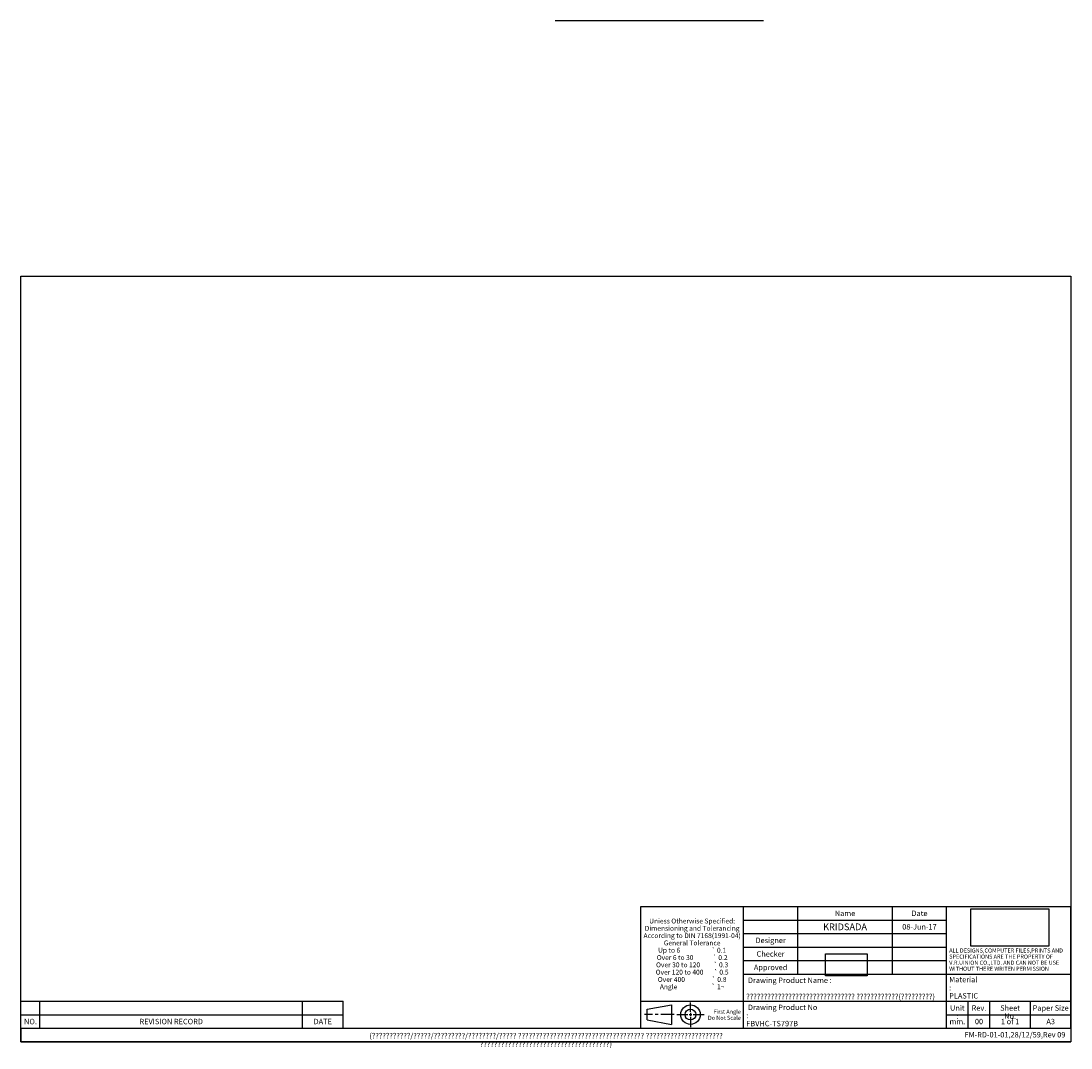
# Model space of a CAD drawing. Units: millimetres. Extents: x -645 to 1115, y -127 to 898.
# Drawn here: x 16 to 404, y 7 to 386 of the extents above; entities that cross this region are included whole.
import ezdxf

# ---------------------------------------------------------------- set-up
doc = ezdxf.new("R2010")
doc.units = ezdxf.units.MM
doc.header["$LTSCALE"] = 23.1
doc.layers.get('0').update_dxf_attribs({"linetype": 'CONTINUOUS'})
doc.layers.add('02___PRT_ALL_AXES', color=7, linetype='CONTINUOUS')
doc.styles.add('TEXTSTYLE_2', font='cordiau_0.ttf')
doc.styles.add('TEXTSTYLE_3', font='angsa.ttf')
picture_1 = doc.add_image_def('image1.png', size_in_pixel=(170, 81))
picture_2 = doc.add_image_def('image2.png', size_in_pixel=(91, 48))

msp = doc.modelspace()

# ---------------------------------------------------------------- linework, layer by layer
at = {"color": 7, "linetype": 'Continuous'}
for p, q in [((16, 9), (16, 292)), ((16, 292), (404, 292)), ((404, 292), (404, 9)), ((263.391, 20.07), (263.391, 23.569)), ((247.391, 21.07), (256.391, 22.695)), ((247.391, 17.07), (247.391, 21.07)), ((256.391, 22.695), (256.391, 15.445)), ((263.394, 19.719), (263.394, 18.503)), ((249.391, 19.07), (246.391, 19.07)), ((247.391, 17.07), (256.391, 15.445)), ((251.391, 19.07), (250.391, 19.07)), ((257.391, 19.07), (252.391, 19.07)), ((258.391, 19.07), (262.391, 19.07)), ((262.928, 19.074), (263.859, 19.074)), ((263.391, 18.07), (263.391, 14.413)), ((264.391, 19.07), (268.391, 19.07)), ((404, 9), (16, 9))]:
    msp.add_line(p, q, dxfattribs=at)
at = {"color": 2, "linetype": 'Continuous'}
for p, q in [((245, 14), (245, 59)), ((245, 59), (404, 59)), ((283, 14), (283, 59)), ((303, 34), (303, 59)), ((338, 34), (338, 59)), ((358, 14), (358, 59)), ((404, 14), (404, 59)), ((283, 54), (358, 54)), ((283, 49), (358, 49)), ((283, 44), (358, 44)), ((283, 39), (358, 39)), ((283, 34), (404, 34)), ((16, 14), (16, 24)), ((16, 24), (135, 24)), ((23, 14), (23, 24)), ((120, 14), (120, 24)), ((135, 14), (135, 24)), ((245, 24), (404, 24)), ((366, 14), (366, 24)), ((374, 14), (374, 24)), ((389, 14), (389, 24)), ((16, 19), (135, 19)), ((358, 19), (404, 19)), ((16, 14), (135, 14)), ((16, 14), (404, 14)), ((16, 14), (16, 9)), ((245, 14), (404, 14)), ((404, 14), (404, 9)), ((16, 9), (404, 9))]:
    msp.add_line(p, q, dxfattribs=at)
at = {"color": 7, "linetype": 'Continuous'}
for radius in [3.606, 2]:
    msp.add_circle((263.391, 19.07), radius, dxfattribs=at)
at = {"layer": '02___PRT_ALL_AXES', "color": 7, "linetype": 'Continuous'}
msp.add_line((290.411, 386.305), (213.411, 386.305), dxfattribs=at)

# ---------------------------------------------------------------- texts
at = {"color": 5, "linetype": 'Continuous', "line_spacing_factor": 0.9}
for s, insert, char_height, width, attachment_point, style in [('Uniess Otherwise Specified:\\PDimensioning and Tolerancing\\PAccording to DIN 7168(1991-04)\\PGeneral Tolerance\\PUp to 6                     \\fgdt;{\\fgdt;`}\\fcordiau_0.ttf; 0.1\\POver 6 to 30             \\fgdt;{\\fgdt;`}\\fcordiau_0.ttf; 0.2\\POver 30 to 120         \\fgdt;{\\fgdt;`}\\fcordiau_0.ttf; 0.3\\POver 120 to 400       \\fgdt;{\\fgdt;`}\\fcordiau_0.ttf; 0.5\\POver 400                  \\fgdt;{\\fgdt;`}\\fcordiau_0.ttf; 0.8\\PAngle                       \\fgdt;{\\fgdt;`}\\fcordiau_0.ttf; 1\\fgdt;{\\fgdt;~}', (264, 54.55), 1.8, 36.77727, 2, 'TEXTSTYLE_2'), ('Name', (320.5, 57.5), 2, 7.45455, 2, 'TEXTSTYLE_2'), ('Date', (348, 57.5), 2, 5.89773, 2, 'TEXTSTYLE_2'), ('KRIDSADA ', (320.5, 52.75), 2.5, 19.97024, 2, 'TEXTSTYLE_3'), ('08-Jun-17', (348, 52.5), 2, 11.95238, 2, 'TEXTSTYLE_3'), ('Designer', (293, 47.5), 2, 11.375, 2, 'TEXTSTYLE_2'), ('ALL DESIGNS,COMPUTER FILES,PRINTS AND\\PSPECIFICATIONS ARE THE PROPERTY OF\\PV.R.UINION CO.,LTD. AND CAN NOT BE USE\\PWITHOUT THERE WRITEN PERMISSION ', (359, 43.5), 1.5, 44.30114, 1, 'TEXTSTYLE_2'), ('Checker', (293, 42.5), 2, 10.60227, 2, 'TEXTSTYLE_2'), ('Approved', (293, 37.5), 2, 12.42045, 2, 'TEXTSTYLE_2'), (' Drawing Product Name :\\P \\P ??????????????????????????????? ????????????(?????????)', (284, 32.75), 2, 70.09091, 1, 'TEXTSTYLE_2'), ('Material :\\P \\PPLASTIC', (359, 33), 2, 11.5, 1, 'TEXTSTYLE_2'), ('First Angle\\PDo Not Scale', (282, 20.875), 1.5, 12.34091, 3, 'TEXTSTYLE_2'), (' Drawing Product No :\\P \\P FBVHC-TS797B', (284, 22.75), 2, 27.61364, 1, 'TEXTSTYLE_2'), ('Unit :', (362, 22.5), 2, 6.51136, 2, 'TEXTSTYLE_2'), ('Rev.', (370, 22.5), 2, 5.59091, 2, 'TEXTSTYLE_2'), ('Sheet No.', (381.5, 22.5), 2, 12.26136, 2, 'TEXTSTYLE_2'), ('Paper Size', (396.5, 22.5), 2, 13.51136, 2, 'TEXTSTYLE_2'), ('NO.', (19.5, 17.5), 2, 4.95455, 2, 'TEXTSTYLE_2'), ('REVISION RECORD', (71.5, 17.5), 2, 25.10227, 2, 'TEXTSTYLE_2'), ('DATE', (127.5, 17.5), 2, 7.13636, 2, 'TEXTSTYLE_2'), ('mm.', (362, 17.5), 2, 5.43182, 2, 'TEXTSTYLE_2'), ('00', (370, 17.5), 2, 3.11364, 2, 'TEXTSTYLE_2'), ('1 of 1', (381.5, 17.5), 2, 6.98864, 2, 'TEXTSTYLE_2'), ('A3', (396.5, 17.5), 2, 3.42045, 2, 'TEXTSTYLE_2'), ('(???????????/?????/?????????/????????/????? ???????????????????????????????????? ?????????????????????? ?????????????????????????????????????)', (210, 12.25), 2, 171.68182, 2, 'TEXTSTYLE_2'), ('FM-RD-01-01,28/12/59,Rev 09', (364.655, 12.621), 2, 37.92045, 1, 'TEXTSTYLE_2')]:
    msp.add_mtext(s, dxfattribs=dict(at, insert=insert, char_height=char_height, width=width, attachment_point=attachment_point, style=style))

# ---------------------------------------------------------------- referenced raster images: frames only (the image files are external)
at = {"color": 7, "linetype": 'Continuous'}
image = msp.add_image(picture_1, insert=(367.003, 44.377), size_in_units=(28.787, 13.716), dxfattribs=at)
image.dxf.flags = 9
image = msp.add_image(picture_2, insert=(313.299, 33.401), size_in_units=(15.409, 8.128), dxfattribs=at)
image.dxf.flags = 9

doc.saveas('drawing.dxf')
